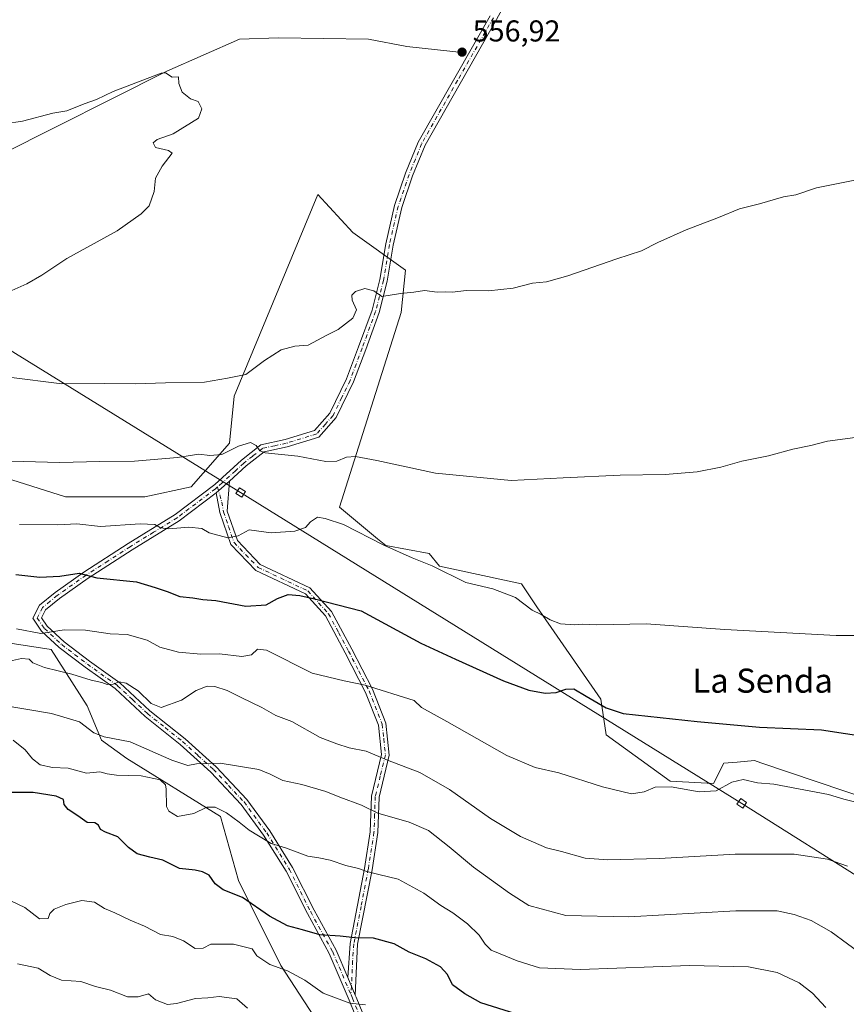
# Model space of a CAD drawing. Units: metres. Extents: x 621093 to 624546, y 4729493 to 4731867.
# Drawn here: x 622728 to 623002, y 4731065 to 4731392 of the extents above; entities that cross this region are included whole.
import ezdxf
from ezdxf.enums import TextEntityAlignment as Align

# ---------------------------------------------------------------- set-up
doc = ezdxf.new("R2010")
doc.units = ezdxf.units.M
doc.header["$MEASUREMENT"] = 0
doc.linetypes.add('DGN Style 4', pattern=[2.6384748266838614, 1.318413404963828, -0.6592067024819142, 0.001648016756204785, -0.6592067024819142])
for name, color, linetype, lineweight in [('Arbolado forestal CxS', 92, 'Continuous', 0), ('Camino Cxs', 7, 'Continuous', 0), ('Camino eje', 30, 'DGN Style 4', 13), ('Corriente natural lineal', 142, 'Continuous', 13), ('Cultivos herbáceos CxS', 92, 'Continuous', 0), ('Curva de nivel maestra', 30, 'Continuous', 30), ('Curva de nivel normal', 30, 'Continuous', 0), ('Instalación de energía eléctrica Cxs', 135, 'Continuous', 0), ('Matorral CxS', 135, 'Continuous', 0), ('Punto de cota en terreno', 7, 'Continuous', 0), ('Rótulo de punto de cota en terreno', 7, 'Continuous', 0), ('Tendido', 6, 'Continuous', 0), ('Texto cartográfico', 7, 'Continuous', 0), ('Torre de tendido Cxs', 51, 'Continuous', 0)]:
    doc.layers.add(name, color=color, linetype=linetype, lineweight=lineweight)
doc.styles.add('Style-Arial', font='txt')

# ---------------------------------------------------------------- blocks, each defined once
blk = doc.blocks.new('*U13')
at = {"layer": 'Cultivos herbáceos CxS', "color": 92, "linetype": 'Continuous', "lineweight": 0}
blk.add_polyline3d([(623029.8377, 4731126.421700001, 578.5754000000015), (622974.0926999999, 4731145.286900001, 576.4780000000028), (622972.0000999998, 4731145.994899999, 576.3502000000008), (622966.1769000003, 4731145.509299999, 576.5604000000021), (622961.7943000002, 4731145.1437, 576.7274999999936), (622958.3919000002, 4731138.335899999, 578.4456999999966), (622943.9321, 4731139.186899999, 578.8916000000027), (622922.6695999998, 4731154.504100001, 576.641300000003), (622920.9676999999, 4731166.418299999, 573.777700000006), (622899.7055000003, 4731197.053099999, 569.625), (622894.6015, 4731204.711300001, 568.4628999999986), (622867.3799000002, 4731210.5503, 568.9508999999962), (622863.9781, 4731214.805299999, 568.4162000000069), (622849.5192, 4731217.3585, 569.9164000000019), (622846.7701000003, 4731219.6505, 569.5390000000043), (622834.2095999997, 4731230.123500001, 567.7351000000053), (622854.6239, 4731294.796700001, 560.2626000000018), (622856.1306999996, 4731308.792099999, 559.5144), (622838.6152999997, 4731321.3211, 557.885500000004), (622826.9775, 4731334.0021, 556.7896999999939), (622799.1743000001, 4731267.0207, 560.9168000000063), (622797.6364000002, 4731251.397500001, 564.1190999999963), (622784.8775000004, 4731236.9307, 566.3574999999983), (622769.5675999997, 4731233.526699999, 566.8741000000009), (622743.2007999998, 4731233.526699999, 567.0430999999953), (622689.6161000002, 4731250.546900001, 564.2412999999942)], dxfattribs=at)
blk = doc.blocks.new('5PATER')
at = {"layer": 'Instalación de energía eléctrica Cxs', "linetype": 'Continuous', "lineweight": 0}
h = blk.add_hatch(color=51, dxfattribs=at)
edge = h.paths.add_edge_path()
edge.add_ellipse((0, 0), major_axis=(-0.1095731443231308, -0.1110710700762829), ratio=0.9994222409660322, start_angle=0, end_angle=360)

msp = doc.modelspace()

# ---------------------------------------------------------------- linework, layer by layer
at = {"layer": 'Arbolado forestal CxS', "color": 92, "linetype": 'Continuous', "lineweight": 0}
for points in [[(622556.3991, 4731203.5779, 581.292300000001), (622568.4360999997, 4731204.5241, 581.7988000000041), (622579.7901, 4731207.357899999, 581.5773999999947), (622738.4753000002, 4731182.8715, 581.1180000000022), (622750.3799999999, 4731164.1215, 587.6212999999989), (622755.1114999996, 4731152.8093, 590.1662000000069), (622763.5203, 4731146.6743, 592.4380999999995), (622794.6858999999, 4731127.440300001, 595.3108000000066), (622800.6394999997, 4731106.166099999, 598.1906000000017), (622814.6864999998, 4731077.917099999, 604.1165000000037), (622845.8425000003, 4731030.0099, 614.6345000000001)], [(622845.8425000003, 4731030.0099, 614.6345000000001), (622814.6864999998, 4731077.917099999, 604.1165000000037), (622800.6394999997, 4731106.166099999, 598.1906000000017), (622794.6858999999, 4731127.440300001, 595.3108000000066), (622763.5203, 4731146.6743, 592.4380999999995), (622755.1114999996, 4731152.8093, 590.1662000000069), (622750.3799999999, 4731164.1215, 587.6212999999989), (622738.4753000002, 4731182.8715, 581.1180000000022), (622579.7901, 4731207.357899999, 581.5773999999947), (622568.4360999997, 4731204.5241, 581.7988000000041), (622556.3991, 4731203.5779, 581.292300000001)]]:
    msp.add_polyline3d(points, dxfattribs=at)
at = {"layer": 'Camino Cxs', "color": 7, "linetype": 'Continuous', "lineweight": 0, "extrusion": (0.07959638930948004, 0.06975863333806606, 0.9943833002839996), "elevation": 380183.1616924666, "flags": 128}
msp.add_lwpolyline([(3147654.7349404, -3566536.884315867), (3147654.7349404, -3566542.834874501)], dxfattribs=at)
msp.add_lwpolyline([(3147654.7349404, -3566536.884315867), (3147654.7349404, -3566542.834874501)], dxfattribs=at)
at = {"layer": 'Camino Cxs', "color": 7, "linetype": 'Continuous', "lineweight": 0, "extrusion": (-0.08042851562102073, 0.1881963686174219, 0.9788326622636858), "elevation": 840867.3175075905, "flags": 128}
msp.add_lwpolyline([(-2431953.142296436, -4018641.618804292), (-2431953.142296436, -4018648.195983415)], dxfattribs=at)
msp.add_lwpolyline([(-2431953.142296436, -4018641.618804292), (-2431953.142296436, -4018648.195983415)], dxfattribs=at)
at = {"layer": 'Camino Cxs', "color": 7, "linetype": 'Continuous', "lineweight": 0}
for points in [[(622907.5800999999, 4731533.390100001, 559.1203999999998), (622902.5800999999, 4731524.3101, 561.1475000000064), (622901.6001000004, 4731514.3201, 561.9918000000034), (622902.6401000004, 4731503.1601, 562.7067999999999), (622903.0500999996, 4731480.1801, 565.1564000000071), (622904.9401000004, 4731470.090100001, 563.3383000000031), (622905.3201000001, 4731456.2601, 559.0148999999947), (622902.5100999996, 4731428.2601, 557.8215999999958), (622897.5900999998, 4731412.7501, 558.8589000000065), (622886.3501000004, 4731392.0601, 558.4508999999962), (622862.5900999998, 4731350.350099999, 559.1202000000048), (622858.4301000005, 4731340.1501, 559.0718999999954), (622854.8400999998, 4731329.6601, 558.7571000000025), (622851.9801000003, 4731317.120100001, 559.5902999999962), (622849.9801000003, 4731305.170100001, 560.4214999999967), (622847.3501000004, 4731294.770099999, 565.2957000000024), (622842.8701, 4731282.520099999, 567.3524000000034), (622838.8300999999, 4731271.720100001, 565.9665999999997), (622833.0701000001, 4731259.9001, 573.7041000000027), (622827.3101000005, 4731253.380100001, 570.4008000000031), (622816.8000999996, 4731250.1501, 570.3573000000034), (622809.1801000005, 4731248.5001, 574.8239999999934), (622803.1901000004, 4731243.840100001, 568.6919999999955), (622797.6601, 4731238.7501, 569.164300000004)], [(622843.0500999996, 4731052.530099999, 607.9823999999935), (622837.3901000004, 4731066.470100001, 604.8543999999965), (622830.7801000001, 4731081.940099999, 601.6140000000014), (622823.4901000002, 4731095.200099999, 598.9404000000068), (622816.4200999998, 4731109.2501, 596.5602000000072), (622808.9700999996, 4731121.270099999, 595.0224000000017), (622801.5000999998, 4731131.460100001, 593.5445999999939), (622791.4101, 4731142.170100001, 591.431500000006), (622781.2500999998, 4731151.360099999, 588.8209000000061), (622769.5900999998, 4731160.6601, 586.0895000000019), (622759.6501000002, 4731169.890100001, 585.9204999999929), (622749.7100999998, 4731177.030099999, 584.0118999999977), (622741.1201, 4731183.540100001, 582.6609000000026), (622735.2401000002, 4731188.9901, 580.0445999999939), (622732.3601000002, 4731193.2401, 578.8895000000048), (622734.5900999998, 4731197.600099999, 577.9541999999929), (622739.7001, 4731201.8101, 576.6821999999956), (622749.3000999996, 4731208.5801, 575.3754000000044), (622763.9501, 4731218.0601, 571.9661000000051), (622779.5601000005, 4731227.670100001, 569.3193000000028), (622792.7500999998, 4731237.640100001, 569.4263000000064), (622801.5701000001, 4731245.7501, 568.4995000000055), (622808.0900999998, 4731250.8301, 574.423299999995), (622816.1700999998, 4731252.5701, 569.396900000007), (622825.9101, 4731255.5701, 569.7124999999943), (622830.9801000003, 4731261.300100001, 574.2587000000058), (622836.5301000001, 4731272.700099999, 565.7035999999935), (622840.5201000003, 4731283.380100001, 567.3580999999976), (622844.9600999998, 4731295.5101, 568.3791000000056), (622847.5301000001, 4731305.6801, 560.0274000000063), (622849.5301000001, 4731317.610099999, 559.2011000000057), (622852.4301000005, 4731330.340100001, 558.4440000000031), (622856.0900999998, 4731341.030099999, 558.4882999999973), (622860.2701000003, 4731351.290100001, 558.3436999999976), (622884.1700999998, 4731393.280099999, 557.8332999999984)], [(622843.0500999996, 4731052.530099999, 607.9823999999935), (622837.3901000004, 4731066.470100001, 604.8543999999965), (622830.7801000001, 4731081.940099999, 601.6140000000014), (622823.4901000002, 4731095.200099999, 598.9404000000068), (622816.4200999998, 4731109.2501, 596.5602000000072), (622808.9700999996, 4731121.270099999, 595.0224000000017), (622801.5000999998, 4731131.460100001, 593.5445999999939), (622791.4101, 4731142.170100001, 591.431500000006), (622781.2500999998, 4731151.360099999, 588.8209000000061), (622769.5900999998, 4731160.6601, 586.0895000000019), (622759.6501000002, 4731169.890100001, 585.9204999999929), (622749.7100999998, 4731177.030099999, 584.0118999999977), (622741.1201, 4731183.540100001, 582.6609000000026), (622735.2401000002, 4731188.9901, 580.0445999999939), (622732.3601000002, 4731193.2401, 578.8895000000048), (622734.5900999998, 4731197.600099999, 577.9541999999929), (622739.7001, 4731201.8101, 576.6821999999956), (622749.3000999996, 4731208.5801, 575.3754000000044), (622763.9501, 4731218.0601, 571.9661000000051), (622779.5601000005, 4731227.670100001, 569.3193000000028), (622792.7500999998, 4731237.640100001, 569.4263000000064), (622801.5701000001, 4731245.7501, 568.4995000000055), (622808.0900999998, 4731250.8301, 574.423299999995), (622816.1700999998, 4731252.5701, 569.396900000007), (622825.9101, 4731255.5701, 569.7124999999943), (622830.9801000003, 4731261.300100001, 574.2587000000058), (622836.5301000001, 4731272.700099999, 565.7035999999935), (622840.5201000003, 4731283.380100001, 567.3580999999976), (622844.9600999998, 4731295.5101, 568.3791000000056), (622847.5301000001, 4731305.6801, 560.0274000000063), (622849.5301000001, 4731317.610099999, 559.2011000000057), (622852.4301000005, 4731330.340100001, 558.4440000000031), (622856.0900999998, 4731341.030099999, 558.4882999999973), (622860.2701000003, 4731351.290100001, 558.3436999999976), (622884.1700999998, 4731393.280099999, 557.8332999999984)], [(622886.3501000004, 4731392.0601, 558.4508999999962), (622862.5900999998, 4731350.350099999, 559.1202000000048), (622858.4301000005, 4731340.1501, 559.0718999999954), (622854.8400999998, 4731329.6601, 558.7571000000025), (622851.9801000003, 4731317.120100001, 559.5902999999962), (622849.9801000003, 4731305.170100001, 560.4214999999967), (622847.3501000004, 4731294.770099999, 565.2957000000024), (622842.8701, 4731282.520099999, 567.3524000000034), (622838.8300999999, 4731271.720100001, 565.9665999999997), (622833.0701000001, 4731259.9001, 573.7041000000027), (622827.3101000005, 4731253.380100001, 570.4008000000031), (622816.8000999996, 4731250.1501, 570.3573000000034), (622809.1801000005, 4731248.5001, 574.8239999999934), (622803.1901000004, 4731243.840100001, 568.6919999999955), (622797.6601, 4731238.7501, 569.164300000004), (622793.2100999998, 4731234.850099999, 569.7940999999992), (622780.9700999996, 4731225.600099999, 570.0429000000004), (622765.2901, 4731215.940099999, 572.4269000000058), (622750.7001, 4731206.5101, 575.559699999998), (622741.2100999998, 4731199.8201, 577.0427000000054), (622736.5800999999, 4731196.0001, 578.0757000000012), (622735.2600999996, 4731193.420100001, 578.7339000000065), (622737.1501000002, 4731190.630100001, 579.4038), (622742.7301000003, 4731185.460100001, 581.5935000000027), (622751.1901000004, 4731179.040100001, 583.6013999999996), (622761.2301000003, 4731171.8301, 585.6901000000071), (622771.2200999996, 4731162.5601, 585.471000000005), (622782.8701, 4731153.2601, 588.2786000000051), (622793.1601, 4731143.960100001, 590.6352999999945), (622803.4200999998, 4731133.0601, 592.734700000001), (622811.0401, 4731122.670100001, 594.6676000000007), (622818.6001000004, 4731110.470100001, 596.2550999999949), (622825.7001, 4731096.360099999, 598.6309000000037), (622833.0301000001, 4731083.030099999, 601.1594999999943), (622836.8901000004, 4731073.9901, 602.9829999999929), (622839.4200999998, 4731068.0701, 604.3291000000027), (622839.6901000004, 4731067.4301, 604.4842999999964), (622845.3201000001, 4731053.5801, 607.590200000006)], [(622797.6601, 4731238.7501, 569.164300000004), (622796.8701, 4731228.850099999, 570.9358999999968), (622800.2701000003, 4731219.030099999, 570.9943000000058), (622807.8701, 4731211.1501, 572.7684000000008), (622824.3601000002, 4731203.370100001, 574.7459999999992), (622831.5601000005, 4731195.470100001, 575.6824999999953), (622838.2701000003, 4731182.950099999, 577.7258000000002), (622845.1201, 4731169.670100001, 580.2731000000058), (622849.5701000001, 4731158.370100001, 582.3905999999988), (622850.6801000005, 4731147.790100001, 584.524900000004), (622847.2901, 4731133.840100001, 588.6609000000026), (622846.8701, 4731122.0701, 591.9508999999962), (622844.9700999996, 4731109.7501, 594.8423000000039), (622840.1700999998, 4731084.9901, 600.5996000000014), (622839.4200999998, 4731068.0701, 604.3291000000027)], [(622793.2100999998, 4731234.850099999, 569.7940999999992), (622780.9700999996, 4731225.600099999, 570.0429000000004), (622765.2901, 4731215.940099999, 572.4269000000058), (622750.7001, 4731206.5101, 575.559699999998), (622741.2100999998, 4731199.8201, 577.0427000000054), (622736.5800999999, 4731196.0001, 578.0757000000012), (622735.2600999996, 4731193.420100001, 578.7339000000065), (622737.1501000002, 4731190.630100001, 579.4038), (622742.7301000003, 4731185.460100001, 581.5935000000027), (622751.1901000004, 4731179.040100001, 583.6013999999996), (622761.2301000003, 4731171.8301, 585.6901000000071), (622771.2200999996, 4731162.5601, 585.471000000005), (622782.8701, 4731153.2601, 588.2786000000051), (622793.1601, 4731143.960100001, 590.6352999999945), (622803.4200999998, 4731133.0601, 592.734700000001), (622811.0401, 4731122.670100001, 594.6676000000007), (622818.6001000004, 4731110.470100001, 596.2550999999949), (622825.7001, 4731096.360099999, 598.6309000000037), (622833.0301000001, 4731083.030099999, 601.1594999999943), (622836.8901000004, 4731073.9901, 602.9829999999929)], [(622836.8901000004, 4731073.9901, 602.9829999999929), (622837.6801000005, 4731085.2601, 600.5375000000058), (622842.5000999998, 4731110.1801, 594.9535999999935), (622844.3701, 4731122.300100001, 592.0132000000012), (622844.8000999996, 4731134.190099999, 588.8255999999965), (622848.1401000004, 4731147.960100001, 584.7056000000011), (622847.1201, 4731157.770099999, 582.5409000000072), (622842.8400999998, 4731168.640100001, 580.5574000000051), (622836.0500999996, 4731181.780099999, 578), (622829.5000999998, 4731194.0101, 576.0152999999991), (622822.8501000004, 4731201.3201, 575.0262999999978), (622806.3901000004, 4731209.090100001, 572.7608999999939), (622798.0900999998, 4731217.690099999, 570.646900000007), (622794.3901000004, 4731228.360099999, 569.6025999999983), (622793.2100999998, 4731234.850099999, 569.7940999999992)], [(622839.4200999998, 4731068.0701, 604.3291000000027), (622839.6901000004, 4731067.4301, 604.4842999999964), (622845.3201000001, 4731053.5801, 607.590200000006), (622851.4501, 4731041.670100001, 610.4422999999952), (622861.1700999998, 4731028.450099999, 613.6144999999962), (622870.8201000001, 4731015.270099999, 617.2728999999963), (622884.3800999997, 4731000.6501, 622.1573999999965), (622895.5401, 4730989.5001, 623.9790000000066), (622909.9801000003, 4730977.6801, 626.3484000000026), (622922.5601000005, 4730969.3201, 631.994200000001), (622923.5701000001, 4730968.2601, 631.3567000000039)]]:
    msp.add_polyline3d(points, dxfattribs=at)
msp.add_polyline3d([(622839.4200999998, 4731068.0701, 604.3291000000027), (622836.8901000004, 4731073.9901, 602.9829999999929), (622837.6801000005, 4731085.2601, 600.5375000000058), (622842.5000999998, 4731110.1801, 594.9535999999935), (622844.3701, 4731122.300100001, 592.0132000000012), (622844.8000999996, 4731134.190099999, 588.8255999999965), (622848.1401000004, 4731147.960100001, 584.7056000000011), (622847.1201, 4731157.770099999, 582.5409000000072), (622842.8400999998, 4731168.640100001, 580.5574000000051), (622836.0500999996, 4731181.780099999, 578), (622829.5000999998, 4731194.0101, 576.0152999999991), (622822.8501000004, 4731201.3201, 575.0262999999978), (622806.3901000004, 4731209.090100001, 572.7608999999939), (622798.0900999998, 4731217.690099999, 570.646900000007), (622794.3901000004, 4731228.360099999, 569.6025999999983), (622793.2100999998, 4731234.850099999, 569.7940999999992), (622797.6601, 4731238.7501, 569.164300000004), (622796.8701, 4731228.850099999, 570.9358999999968), (622800.2701000003, 4731219.030099999, 570.9943000000058), (622807.8701, 4731211.1501, 572.7684000000008), (622824.3601000002, 4731203.370100001, 574.7459999999992), (622831.5601000005, 4731195.470100001, 575.6824999999953), (622838.2701000003, 4731182.950099999, 577.7258000000002), (622845.1201, 4731169.670100001, 580.2731000000058), (622849.5701000001, 4731158.370100001, 582.3905999999988), (622850.6801000005, 4731147.790100001, 584.524900000004), (622847.2901, 4731133.840100001, 588.6609000000026), (622846.8701, 4731122.0701, 591.9508999999962), (622844.9700999996, 4731109.7501, 594.8423000000039), (622840.1700999998, 4731084.9901, 600.5996000000014)], close=True, dxfattribs=at)
at = {"layer": 'Camino eje', "color": 30, "linetype": 'DGN Style 4', "lineweight": 13}
for points in [[(622885.2600999996, 4731392.670100001, 558.1546999999991), (622873.3800999997, 4731371.815099999, 560.224000000002), (622861.4301000005, 4731350.8201, 558.7070999999996), (622859.3501000004, 4731345.720100001, 559.2416999999987), (622857.2600999996, 4731340.590100001, 558.6800999999978), (622853.6350999996, 4731330.0001, 558.6012000000047), (622850.7550999997, 4731317.3651, 559.3931000000011), (622848.7550999997, 4731305.425100001, 560.2262999999948), (622846.1551000001, 4731295.140100001, 566.8261000000057), (622841.6951000001, 4731282.950099999, 567.2727000000014), (622839.7001, 4731277.610099999, 566.2690000000002), (622837.6801000005, 4731272.210100001, 565.5194999999949), (622834.9051000001, 4731266.5101, 571.4199999999983), (622832.0251000002, 4731260.600099999, 574.0387000000047), (622829.4901000002, 4731257.735099999, 572.5225000000064), (622826.6101000002, 4731254.475099999, 570.0864000000003), (622821.3551000003, 4731252.860099999, 566.8022999999957), (622816.4851000002, 4731251.360099999, 569.7988000000041), (622812.6750999996, 4731250.5351, 574.2918999999965), (622808.6350999996, 4731249.665100001, 574.6526000000014), (622805.3750999998, 4731247.1251, 572.6597000000038), (622802.3800999997, 4731244.795100001, 568.5066999999982), (622799.6151000002, 4731242.2501, 567.152900000001), (622795.2050999999, 4731238.1951, 569.297900000005), (622793.6388999998, 4731236.840100001, 569.7136000000028)], [(622793.6388999998, 4731236.840100001, 569.7136000000028), (622792.9801000003, 4731236.245100001, 569.5736999999936), (622780.2651000004, 4731226.6351, 569.6521000000066), (622772.4250999996, 4731221.8051, 570.9738999999972), (622764.6201, 4731217.0001, 572.1394), (622757.3251, 4731212.2851, 573.6965999999958), (622750.0000999998, 4731207.545100001, 575.4244000000035), (622740.4550999999, 4731200.815099999, 576.857600000003), (622738.1401000004, 4731198.905099999, 577.3228999999993), (622735.5850999998, 4731196.800100001, 578.0002999999997), (622733.8101000005, 4731193.3301, 578.811799999996), (622736.1951000001, 4731189.8101, 579.7084999999934), (622741.9250999996, 4731184.5001, 581.9795000000013), (622746.2200999996, 4731181.245100001, 582.9330000000045), (622750.4501, 4731178.0351, 583.7311999999947), (622760.4401000004, 4731170.860099999, 585.7869000000064), (622765.4351000005, 4731166.225099999, 586.4783000000025), (622770.4051000001, 4731161.610099999, 585.7743000000046), (622776.2351000002, 4731156.960100001, 586.8190000000031), (622782.0601000005, 4731152.3101, 588.417100000006), (622787.1401000004, 4731147.715100001, 589.8364000000003), (622792.2851, 4731143.065099999, 590.8790000000008), (622797.3300999999, 4731137.710100001, 591.9906000000046), (622802.4600999998, 4731132.2601, 592.9878999999928), (622810.0050999997, 4731121.970100001, 594.8420000000042), (622817.5100999996, 4731109.860099999, 596.4008999999933), (622824.5950999996, 4731095.780099999, 598.7722999999969), (622831.9051000001, 4731082.485099999, 601.3512000000047), (622838.0012999997, 4731068.215100001, 604.307799999995)], [(622793.6388999998, 4731236.840100001, 569.7136000000028), (622795.0401, 4731231.850099999, 571.9496000000072), (622795.6300999997, 4731228.6051, 570.2002999999969), (622797.3300999999, 4731223.6951, 569.7030999999988), (622799.1801000005, 4731218.360099999, 570.7945999999939), (622807.1300999997, 4731210.120100001, 572.7244000000064), (622823.6051000003, 4731202.345100001, 574.8237999999983), (622827.2050999999, 4731198.395099999, 575.3157999999967), (622830.5301000001, 4731194.7401, 575.847099999999), (622833.8850999996, 4731188.4801, 576.8089999999938), (622837.1601, 4731182.3651, 577.869000000006), (622840.5551000005, 4731175.795100001, 579.1339000000007), (622843.9801000003, 4731169.155099999, 580.4196999999986), (622848.3450999996, 4731158.0701, 582.4646000000066), (622848.8551000003, 4731153.165100001, 583.4183000000048), (622849.4101, 4731147.8751, 584.6168000000034), (622847.7150999998, 4731140.9001, 586.5687999999936), (622846.0450999998, 4731134.015100001, 588.7455000000045), (622845.8300999999, 4731128.0701, 590.497199999998), (622845.6201, 4731122.1851, 591.9826999999932), (622843.7351000002, 4731109.965100001, 594.898000000001), (622841.3350999998, 4731097.585100001, 597.6791999999987), (622838.9250999996, 4731085.1251, 600.5690999999933), (622838.5301000001, 4731079.4901, 601.8300000000017), (622838.1551000001, 4731071.030099999, 603.6141000000061), (622838.0012999997, 4731068.215100001, 604.307799999995)], [(622838.0012999997, 4731068.215100001, 604.307799999995), (622838.4725000003, 4731067.110099999, 604.6034999999974), (622841.3551000003, 4731060.0251, 606.3154000000068), (622844.1851000005, 4731053.0551, 607.7844000000041), (622850.3850999996, 4731041.0101, 610.667300000001), (622860.1651, 4731027.710100001, 613.914499999999), (622869.8101000005, 4731014.5351, 618.0467999999964), (622876.7001, 4731007.095100001, 619.6799000000028), (622883.4801000003, 4730999.7851, 623.4131000000052), (622894.7001, 4730988.575099999, 624.6264999999985), (622909.2351000002, 4730976.675100001, 626.3018000000011), (622921.7550999997, 4730968.3551, 630.8478000000032), (622923.4301000005, 4730966.613700001, 630.6781999999948)]]:
    msp.add_polyline3d(points, dxfattribs=at)
at = {"layer": 'Corriente natural lineal', "color": 142, "linetype": 'Continuous', "lineweight": 13}
msp.add_polyline3d([(622875.8601000002, 4731381.050100001, 557.1548999999941), (622856.5301000001, 4731383.1501, 556.8818000000028), (622843.7901, 4731385.5001, 556.5454000000027), (622813.9200999998, 4731386.030099999, 556.0592000000033), (622800.9901000002, 4731385.550100001, 555.9421000000002), (622776.8000999996, 4731374.960100001, 555.5432000000001), (622721.8701, 4731347.210100001, 554.2219999999943), (622699.9001000002, 4731338.2401, 553.9210000000021), (622685.1700999998, 4731334.5701, 553.6340999999958), (622668.1201, 4731331.880100001, 553.402700000006), (622657.8901000004, 4731328.5001, 553.2424000000028), (622648.4901000002, 4731326.590100001, 553.0142000000051), (622643.4801000003, 4731326.130100001, 552.9906000000046), (622634.1300999997, 4731327.640100001, 552.8191999999982), (622607.5401, 4731335.800100001, 552.0329000000056), (622590.7701000003, 4731342.100099999, 551.6628999999957), (622573.4501, 4731351.540100001, 551.3043999999937), (622554.2600999996, 4731364.1801, 550.9370999999956)], dxfattribs=at)
at = {"layer": 'Cultivos herbáceos CxS', "color": 92, "linetype": 'Continuous', "lineweight": 0}
msp.add_polyline3d([(622689.6161000002, 4731250.546900001, 564.2412999999942), (622743.2007999998, 4731233.526699999, 567.0430999999953), (622769.5675999997, 4731233.526699999, 566.8741000000009), (622784.8775000004, 4731236.9307, 566.3574999999983), (622797.6364000002, 4731251.397500001, 564.1190999999963), (622799.1743000001, 4731267.0207, 560.9168000000063), (622826.9775, 4731334.0021, 556.7896999999939), (622838.6152999997, 4731321.3211, 557.885500000004), (622856.1306999996, 4731308.792099999, 559.5144), (622854.6239, 4731294.796700001, 560.2626000000018), (622834.2095999997, 4731230.123500001, 567.7351000000053), (622846.7701000003, 4731219.6505, 569.5390000000043), (622849.5192, 4731217.3585, 569.9164000000019), (622863.9781, 4731214.805299999, 568.4162000000069), (622867.3799000002, 4731210.5503, 568.9508999999962), (622894.6015, 4731204.711300001, 568.4628999999986), (622899.7055000003, 4731197.053099999, 569.625), (622920.9676999999, 4731166.418299999, 573.777700000006), (622922.6695999998, 4731154.504100001, 576.641300000003), (622943.9321, 4731139.186899999, 578.8916000000027), (622958.3919000002, 4731138.335899999, 578.4456999999966), (622961.7943000002, 4731145.1437, 576.7274999999936), (622966.1769000003, 4731145.509299999, 576.5604000000021), (622972.0000999998, 4731145.994899999, 576.3502000000008), (622974.0926999999, 4731145.286900001, 576.4780000000028), (623029.8377, 4731126.421700001, 578.5754000000015)], dxfattribs=at)
at = {"layer": 'Curva de nivel maestra', "color": 30, "linetype": 'Continuous', "lineweight": 30, "flags": 128}
for points, elevation in [([(622726.6600000003, 4731207.7401), (622734.6600000003, 4731206.9101), (622741.25, 4731207.2601), (622747.6799999997, 4731208.170100001), (622753.5999999996, 4731206.710100001), (622766.7400000002, 4731205.290100001), (622772.9600000001, 4731203.4801), (622776.9800000006, 4731202.140100001), (622781.1200000001, 4731200.5101), (622785.5199999996, 4731200.0101), (622788.8099999996, 4731199.5101), (622793.0700000003, 4731199.100099999), (622803.0599999996, 4731197.210100001), (622809.8399999999, 4731197.6601), (622813.6200000001, 4731199.780099999), (622817.0800000001, 4731201.140100001), (622821.0099999999, 4731200.8101), (622825.9100000003, 4731199.7301), (622841.3899999997, 4731195.7601), (622861.1500000004, 4731184.9901), (622872.6500000004, 4731179.6501), (622888.6500000004, 4731172.420100001), (622896.9800000006, 4731169.340100001), (622902.4800000006, 4731168.3201), (622906.0999999996, 4731168.590100001), (622909.3700000001, 4731169.7401), (622911.9199999999, 4731169.790100001), (622916.0999999996, 4731167.3301), (622922.6699999999, 4731163.470100001), (622928.2999999998, 4731161.670100001), (622952.8799999999, 4731158.920100001), (622973.5999999996, 4731157.0801), (622994.2100000001, 4731156.1601), (623010.1399999997, 4731153.790100001)], 575), ([(622892.7199999997, 4731061.9301), (622881.1200000001, 4731065.520099999), (622875.79, 4731068.5001), (622871.6500000004, 4731071.4901), (622870, 4731075.0101), (622867.7000000002, 4731077.530099999), (622862.8600000005, 4731080.170100001), (622857.3099999996, 4731082.370100001), (622852.3200000003, 4731085.1601), (622845.4100000003, 4731087.030099999), (622839.3399999999, 4731087.120100001), (622834.3700000001, 4731087.720100001), (622827.6600000003, 4731088.140100001), (622821.8399999999, 4731089.800100001), (622816.9000000004, 4731091.100099999), (622810.9400000004, 4731094.3301), (622802, 4731100.5701), (622795.5, 4731103.0801), (622792.9299999997, 4731105.020099999), (622790.9100000003, 4731107.970100001), (622788.7000000002, 4731109.030099999), (622786.25, 4731109.640100001), (622781.0199999996, 4731110.140100001), (622775.5099999999, 4731112.870100001), (622771.1900000004, 4731113.880100001), (622766.9800000006, 4731115.0001), (622764.1200000001, 4731117.140100001), (622760.6100000005, 4731120.640100001), (622756.4800000006, 4731122.170100001), (622754.79, 4731123.1501), (622754.1699999999, 4731124.530099999), (622752.9100000003, 4731125.270099999), (622750.3799999999, 4731125.4101), (622747.3300000001, 4731127.690099999), (622744.0199999996, 4731129.780099999), (622742.7400000002, 4731131.440099999), (622742.5199999996, 4731133.120100001), (622740.1299999999, 4731134.200099999), (622732.4100000003, 4731135.4101), (622724.3899999997, 4731135.380100001)], 600)]:
    msp.add_lwpolyline(points, dxfattribs=dict(at, elevation=elevation))
at = {"layer": 'Curva de nivel normal', "color": 30, "linetype": 'Continuous', "lineweight": 0, "flags": 128}
for points, elevation in [([(622723.3200000003, 4731301.170100001), (622730.3200000003, 4731304.2601), (622735.3200000003, 4731307.170100001), (622743.6600000003, 4731312.720100001), (622760.3200000003, 4731321.9001), (622768.3200000003, 4731327.5601), (622770.9900000002, 4731330.170100001), (622772.5899999999, 4731335.0101), (622773.0599999996, 4731339.340100001), (622775.2800000003, 4731343.340100001), (622778.6100000005, 4731347.6501), (622777.4299999997, 4731348.5601), (622773.1200000001, 4731349.5601), (622772.2400000002, 4731351.140100001), (622773.6699999999, 4731352.220100001), (622778.9900000002, 4731354.140100001), (622787.3799999999, 4731359.3301), (622788.4199999999, 4731362.420100001), (622787.2400000002, 4731364.8301), (622784.7400000002, 4731365.7501), (622781.9199999999, 4731367.9301), (622780.79, 4731370.800100001), (622780.7400000002, 4731373.0801), (622778.6100000005, 4731372.950099999), (622776.4100000003, 4731374.4001), (622774.9900000002, 4731374.2401), (622758.9900000002, 4731368.1801), (622753.5300000003, 4731365.540100001), (622749.4299999997, 4731364.0601), (622743.6799999997, 4731361.7601), (622739.0199999996, 4731360.960100001), (622728.9000000004, 4731358.3101), (622723.0700000003, 4731357.4101)], 555), ([(622724.4100000003, 4731273.270099999), (622741.9900000002, 4731271.0801), (622756.2599999999, 4731271.200099999), (622766.4299999997, 4731271.130100001), (622776.4000000004, 4731271.390100001), (622789.3499999996, 4731271.610099999), (622796.9800000006, 4731272.9901), (622803.04, 4731274.2401), (622809.2199999997, 4731278.890100001), (622814.7999999998, 4731282.420100001), (622819.3700000001, 4731283.5701), (622823.7400000002, 4731283.950099999), (622829.9800000006, 4731287.2401), (622833.7300000006, 4731289.1601), (622838.5499999998, 4731292.850099999), (622839.7999999998, 4731295.670100001), (622838.3799999999, 4731298.860099999), (622838.2300000006, 4731300.5001), (622839.4500000002, 4731301.7601), (622842.5999999996, 4731302.700099999), (622845.6200000001, 4731301.940099999), (622848.1900000004, 4731300.0801), (622854.4500000002, 4731301.110099999), (622858.8600000005, 4731301.550100001), (622862.3499999996, 4731302.050100001), (622866.5599999996, 4731301.5801), (622869.25, 4731301.610099999), (622871.5499999998, 4731301.5701), (622876.3700000001, 4731302.0701), (622883.5999999996, 4731301.960100001), (622891.8300000001, 4731302.860099999), (622898.2599999999, 4731304.520099999), (622902.9100000003, 4731304.960100001), (622909.9800000006, 4731306.960100001), (622926.25, 4731312.590100001), (622934.4299999997, 4731315.2501), (622939.9199999999, 4731318.020099999), (622949.2999999998, 4731322.200099999), (622959.9699999997, 4731326.270099999), (622966.9699999997, 4731329.210100001), (622973.6399999997, 4731330.880100001), (622981.6399999997, 4731333.1801), (622985.6399999997, 4731333.890100001), (622992.5999999996, 4731336.200099999), (623005.8399999999, 4731338.780099999)], 560), ([(622720.9900000002, 4731245.5001), (622741.3200000003, 4731244.960100001), (622754.6200000001, 4731245.290100001), (622766.0700000003, 4731245.440099999), (622780.3200000003, 4731246.6601), (622787.4400000004, 4731247.7501), (622791.0700000003, 4731247.280099999), (622795.0899999999, 4731247.670100001), (622800.5899999999, 4731250.4001), (622804.5999999996, 4731251.630100001), (622806.4800000006, 4731250.610099999), (622807.6900000004, 4731248.880100001), (622809.4299999997, 4731248.140100001), (622820.3600000005, 4731247.030099999), (622829.6500000004, 4731245.3301), (622833.2599999999, 4731245.4101), (622836.4400000004, 4731246.7301), (622839.4299999997, 4731246.970100001), (622846.6100000005, 4731245.590100001), (622866.04, 4731241.4001), (622891.1200000001, 4731238.940099999), (622908.3799999999, 4731239.920100001), (622927.3799999999, 4731240.790100001), (622942.3099999996, 4731240.9901), (622952.9199999999, 4731241.850099999), (622960.7400000002, 4731243.370100001), (622967.75, 4731245.360099999), (622976.6600000003, 4731247.140100001), (622984.6399999997, 4731249.350099999), (622990.6399999997, 4731250.6501), (622996.2400000002, 4731252.020099999), (623005.3799999999, 4731253.220100001)], 565), ([(622727.8799999999, 4731224.420100001), (622740.5899999999, 4731224.280099999), (622746.9299999997, 4731224.610099999), (622754.7599999999, 4731223.770099999), (622768, 4731224.5601), (622772.8700000001, 4731224.370100001), (622774.6799999997, 4731223.2301), (622777.4800000006, 4731222.9001), (622784.1600000003, 4731223.4901), (622788.4699999997, 4731223.0601), (622790.8799999999, 4731221.600099999), (622797.0800000001, 4731219.9301), (622800.5, 4731220.590100001), (622804.2000000002, 4731222.5601), (622811.5, 4731221.6601), (622819.3099999996, 4731222.120100001), (622822.8799999999, 4731223.390100001), (622824.5599999996, 4731225.3201), (622826.8799999999, 4731226.8301), (622829.4000000004, 4731226.340100001), (622835.54, 4731224.380100001), (622848.9400000004, 4731217.5701), (622858.2599999999, 4731213.3301), (622864.8799999999, 4731210.610099999), (622876.0599999996, 4731205.170100001), (622885.0599999996, 4731203.0601), (622892.6200000001, 4731200.100099999), (622898.1500000004, 4731195.960100001), (622901.1299999999, 4731194.5101), (622904.0700000003, 4731192.690099999), (622907.5, 4731191.440099999), (622912.3200000003, 4731191.090100001), (622915.0099999999, 4731191.2401), (622919.6500000004, 4731191.110099999), (622936.0199999996, 4731191.360099999), (622962.1600000003, 4731189.540100001), (622999.1100000005, 4731187.470100001), (623029.25, 4731187.540100001)], 570), ([(622726.9400000004, 4731189.780099999), (622734.9900000002, 4731188.1601), (622742.7000000002, 4731189.4101), (622749.8300000001, 4731189.340100001), (622758.0300000003, 4731188.120100001), (622763.6600000003, 4731187.9101), (622770.2999999998, 4731185.9901), (622774.5599999996, 4731183.700099999), (622780.7000000002, 4731182.0001), (622788.1600000003, 4731181.360099999), (622794.3300000001, 4731181.460100001), (622801.7300000006, 4731180.5601), (622804.9800000006, 4731181.1501), (622806.9699999997, 4731183.020099999), (622809.9500000002, 4731182.6801), (622825.1200000001, 4731175.0001), (622835.7599999999, 4731172.4901), (622842.6699999999, 4731170.9801), (622858.9800000006, 4731165.890100001), (622861.3799999999, 4731163.630100001), (622869.8099999996, 4731158.9901), (622889.6799999997, 4731147.670100001), (622899.1200000001, 4731143.7301), (622907.0099999999, 4731141.880100001), (622921.5, 4731137.2401), (622931.1200000001, 4731134.9901), (622935.3200000003, 4731135.5801), (622939.0099999999, 4731137.210100001), (622944.2999999998, 4731137.290100001), (622953.6200000001, 4731135.6501), (622959.2199999997, 4731135.920100001), (622964.4100000003, 4731138.840100001), (622968.1600000003, 4731139.6801), (622972.9600000001, 4731138.5601), (622978.4199999999, 4731138.170100001), (622996.4800000006, 4731134.710100001), (623001.6200000001, 4731133.170100001), (623009.0599999996, 4731131.3101)], 580), ([(622723.6200000001, 4731178.780099999), (622728.54, 4731179.9001), (622731.0899999999, 4731179.610099999), (622732.3799999999, 4731178.4101), (622736.2000000002, 4731176.890100001), (622745.3200000003, 4731174.6801), (622751.7100000001, 4731172.7401), (622755.2800000003, 4731171.970100001), (622756.9699999997, 4731171.300100001), (622758.9600000001, 4731171.350099999), (622760.9900000002, 4731172.100099999), (622763.3799999999, 4731171.6601), (622767.3600000005, 4731169.1601), (622771.6200000001, 4731164.9801), (622774.9199999999, 4731163.610099999), (622781.6600000003, 4731166.090100001), (622786.5800000001, 4731169.220100001), (622790.25, 4731170.690099999), (622792.8099999996, 4731170.540100001), (622796.8200000003, 4731169.3101), (622801.4800000006, 4731166.880100001), (622808.3600000005, 4731163.590100001), (622813, 4731160.960100001), (622818.3099999996, 4731159.0101), (622827.7100000001, 4731153.6601), (622833.25, 4731151.5701), (622837.3799999999, 4731150.190099999), (622842.9800000006, 4731149.120100001), (622850.1100000005, 4731146.090100001), (622860.8799999999, 4731142.050100001), (622870.7300000006, 4731136.4301), (622884.3200000003, 4731126.8101), (622894.2300000006, 4731120.770099999), (622902.8899999997, 4731117.0601), (622907.8600000005, 4731115.780099999), (622915.79, 4731113.5701), (622923.2199999997, 4731112.9901), (622940.4699999997, 4731113.450099999), (622965.5300000003, 4731114.9101), (622985.1699999999, 4731114.880100001), (622996.2300000006, 4731113.280099999), (623002.8799999999, 4731110.9301)], 585), ([(622721.5099999999, 4731164.5001), (622738.5099999999, 4731161.6601), (622747.8499999996, 4731158.870100001), (622752.54, 4731155.1501), (622755.9900000002, 4731153.840100001), (622764.6600000003, 4731152.220100001), (622778.4500000002, 4731146.110099999), (622783.8099999996, 4731144.4001), (622786.6600000003, 4731144.9301), (622794.54, 4731145.1501), (622807.3300000001, 4731142.9901), (622811.1200000001, 4731141.440099999), (622815.3499999996, 4731139.4001), (622821.6500000004, 4731138.0601), (622829.6500000004, 4731135.700099999), (622834.2800000003, 4731133.8301), (622841.5099999999, 4731131.2301), (622846.9400000004, 4731128.530099999), (622857.3399999999, 4731125.530099999), (622863.7300000006, 4731122.7601), (622870.5999999996, 4731117.380100001), (622878.6299999999, 4731110.5801), (622890.6500000004, 4731101.970100001), (622896.9800000006, 4731097.890100001), (622909.3300000001, 4731094.5701), (622930.2800000003, 4731094.100099999), (622965.7400000002, 4731096.120100001), (622979.4500000002, 4731096.110099999), (622985.1200000001, 4731094.880100001), (622990.8200000003, 4731092.920100001), (622997.3799999999, 4731089.100099999), (623008.2199999997, 4731081.190099999)], 590), ([(622725.8600000005, 4731152.7601), (622729.8300000001, 4731149.5801), (622732.1900000004, 4731146.550100001), (622734.7699999996, 4731144.600099999), (622738.8799999999, 4731143.700099999), (622744.0999999996, 4731143.460100001), (622750.1699999999, 4731141.780099999), (622754.5999999996, 4731142.300100001), (622756.9800000006, 4731141.600099999), (622760.1600000003, 4731141.1801), (622768.2699999996, 4731140.960100001), (622774.5999999996, 4731139.620100001), (622776.3499999996, 4731137.920100001), (622776.5800000001, 4731136.550100001), (622776.7300000006, 4731130.7401), (622777.54, 4731129.1501), (622780.4199999999, 4731127.440099999), (622785.75, 4731128.450099999), (622790.1399999997, 4731130.5101), (622792.8399999999, 4731130.550100001), (622796.5899999999, 4731128.630100001), (622800.8799999999, 4731125.590100001), (622804.1200000001, 4731122.8301), (622807.2800000003, 4731120.9801), (622811.4600000001, 4731118.4901), (622816.29, 4731117.0001), (622823.7000000002, 4731114.220100001), (622827.29, 4731113.7301), (622831.1200000001, 4731112.920100001), (622836.2599999999, 4731111.110099999), (622840.5199999996, 4731110.1601), (622843.1900000004, 4731109.1801), (622847.2800000003, 4731108.210100001), (622853.6500000004, 4731106.590100001), (622862.1600000003, 4731101.970100001), (622867.7800000003, 4731097.8301), (622871.7800000003, 4731095.380100001), (622876.7199999997, 4731091.8101), (622880.5599999996, 4731088.0601), (622882.54, 4731085.020099999), (622884.4800000006, 4731083.0101), (622887.5, 4731081.860099999), (622893.1500000004, 4731079.450099999), (622900.6100000005, 4731077.220100001), (622914.1600000003, 4731076.610099999), (622950.3700000001, 4731077.9301), (622969.9199999999, 4731077.550100001), (622979.4900000002, 4731075.600099999), (622986.7999999998, 4731072.190099999), (622991.1799999997, 4731068.720100001), (622995.6600000003, 4731064.0101)], 595), ([(622725.2300000006, 4731099.2601), (622729.6299999999, 4731097.170100001), (622734.5599999996, 4731093.4801), (622737.4699999997, 4731093.540100001), (622738, 4731095.220100001), (622739.4500000002, 4731096.620100001), (622743.3200000003, 4731098.2301), (622748.6600000003, 4731099.4801), (622752.8499999996, 4731098.9801), (622756.1100000005, 4731096.890100001), (622759.5199999996, 4731095.440099999), (622764.6900000004, 4731093.020099999), (622769.4400000004, 4731091.050100001), (622774.6900000004, 4731088.200099999), (622778.8600000005, 4731087.5801), (622782.4100000003, 4731086.190099999), (622786.2300000006, 4731083.600099999), (622788.9400000004, 4731083.6501), (622791.4500000002, 4731085.050100001), (622795.0599999996, 4731084.9901), (622798.9800000006, 4731085.0701), (622805.1500000004, 4731083.530099999), (622806.75, 4731081.1601), (622811.0700000003, 4731078.3101), (622816.9500000002, 4731076.200099999), (622822.5999999996, 4731073.020099999), (622828.79, 4731068.8101), (622837.5499999998, 4731065.4001), (622842.75, 4731064.840100001)], 605), ([(622727.2400000002, 4731078.470100001), (622734.0899999999, 4731077.0601), (622738.04, 4731074.630100001), (622741.8300000001, 4731073.0701), (622748.3200000003, 4731072.600099999), (622753.1399999997, 4731070.960100001), (622758.1699999999, 4731069.7501), (622763.8099999996, 4731067.5001), (622767.2599999999, 4731067.550100001), (622770.7400000002, 4731068.540100001), (622773.0899999999, 4731066.5701), (622777.0700000003, 4731065.020099999), (622780.0199999996, 4731065.300100001), (622786.3899999997, 4731067.0101), (622790.4900000002, 4731067.200099999), (622794.2199999997, 4731067.610099999), (622800.0599999996, 4731066.9101), (622803.6600000003, 4731063.8301)], 610)]:
    msp.add_lwpolyline(points, dxfattribs=dict(at, elevation=elevation))
at = {"layer": 'Matorral CxS', "color": 135, "linetype": 'Continuous', "lineweight": 0}
for points in [[(622689.6161000002, 4731250.546900001, 564.2412999999942), (622743.2007999998, 4731233.526699999, 567.0430999999953), (622769.5675999997, 4731233.526699999, 566.8741000000009), (622784.8775000004, 4731236.9307, 566.3574999999983), (622797.6364000002, 4731251.397500001, 564.1190999999963), (622799.1743000001, 4731267.0207, 560.9168000000063), (622826.9775, 4731334.0021, 556.7896999999939), (622838.6152999997, 4731321.3211, 557.885500000004), (622856.1306999996, 4731308.792099999, 559.5144), (622854.6239, 4731294.796700001, 560.2626000000018), (622834.2095999997, 4731230.123500001, 567.7351000000053), (622846.7701000003, 4731219.6505, 569.5390000000043), (622849.5192, 4731217.3585, 569.9164000000019), (622863.9781, 4731214.805299999, 568.4162000000069), (622867.3799000002, 4731210.5503, 568.9508999999962), (622894.6015, 4731204.711300001, 568.4628999999986), (622899.7055000003, 4731197.053099999, 569.625), (622920.9676999999, 4731166.418299999, 573.777700000006), (622922.6695999998, 4731154.504100001, 576.641300000003), (622943.9321, 4731139.186899999, 578.8916000000027), (622958.3919000002, 4731138.335899999, 578.4456999999966), (622961.7943000002, 4731145.1437, 576.7274999999936), (622966.1769000003, 4731145.509299999, 576.5604000000021), (622972.0000999998, 4731145.994899999, 576.3502000000008), (622974.0926999999, 4731145.286900001, 576.4780000000028), (623029.8377, 4731126.421700001, 578.5754000000015)], [(622689.6161000002, 4731250.546900001, 564.2412999999942), (622743.2007999998, 4731233.526699999, 567.0430999999953), (622769.5675999997, 4731233.526699999, 566.8741000000009), (622784.8775000004, 4731236.9307, 566.3574999999983), (622797.6364000002, 4731251.397500001, 564.1190999999963), (622799.1743000001, 4731267.0207, 560.9168000000063), (622826.9775, 4731334.0021, 556.7896999999939), (622838.6152999997, 4731321.3211, 557.885500000004), (622856.1306999996, 4731308.792099999, 559.5144), (622854.6239, 4731294.796700001, 560.2626000000018), (622834.2095999997, 4731230.123500001, 567.7351000000053), (622846.7701000003, 4731219.6505, 569.5390000000043), (622849.5192, 4731217.3585, 569.9164000000019), (622863.9781, 4731214.805299999, 568.4162000000069), (622867.3799000002, 4731210.5503, 568.9508999999962), (622894.6015, 4731204.711300001, 568.4628999999986), (622899.7055000003, 4731197.053099999, 569.625), (622920.9676999999, 4731166.418299999, 573.777700000006), (622922.6695999998, 4731154.504100001, 576.641300000003), (622943.9321, 4731139.186899999, 578.8916000000027), (622958.3919000002, 4731138.335899999, 578.4456999999966), (622961.7943000002, 4731145.1437, 576.7274999999936), (622966.1769000003, 4731145.509299999, 576.5604000000021), (622972.0000999998, 4731145.994899999, 576.3502000000008), (622974.0926999999, 4731145.286900001, 576.4780000000028), (623029.8377, 4731126.421700001, 578.5754000000015)], [(622845.8425000003, 4731030.0099, 614.6345000000001), (622814.6864999998, 4731077.917099999, 604.1165000000037), (622800.6394999997, 4731106.166099999, 598.1906000000017), (622794.6858999999, 4731127.440300001, 595.3108000000066), (622763.5203, 4731146.6743, 592.4380999999995), (622755.1114999996, 4731152.8093, 590.1662000000069), (622750.3799999999, 4731164.1215, 587.6212999999989), (622738.4753000002, 4731182.8715, 581.1180000000022), (622579.7901, 4731207.357899999, 581.5773999999947), (622568.4360999997, 4731204.5241, 581.7988000000041), (622556.3991, 4731203.5779, 581.292300000001)], [(622845.8425000003, 4731030.0099, 614.6345000000001), (622814.6864999998, 4731077.917099999, 604.1165000000037), (622800.6394999997, 4731106.166099999, 598.1906000000017), (622794.6858999999, 4731127.440300001, 595.3108000000066), (622763.5203, 4731146.6743, 592.4380999999995), (622755.1114999996, 4731152.8093, 590.1662000000069), (622750.3799999999, 4731164.1215, 587.6212999999989), (622738.4753000002, 4731182.8715, 581.1180000000022), (622579.7901, 4731207.357899999, 581.5773999999947), (622568.4360999997, 4731204.5241, 581.7988000000041), (622556.3991, 4731203.5779, 581.292300000001)]]:
    msp.add_polyline3d(points, dxfattribs=at)
at = {"layer": 'Tendido', "color": 6, "linetype": 'Continuous', "lineweight": 0}
msp.add_polyline3d([(624534.8011999996, 4730157.7578, 628.2569999999978), (624395.4800000006, 4730245.07, 622.386400000003), (624230.9506000001, 4730347.143999999, 607.9370000000055), (624022.5969000002, 4730476.5646, 610.2001000000018), (623909.5647, 4730546.923000001, 604.6184000000068), (623735.7326999997, 4730654.003699999, 594.0195999999996), (623564.3350000001, 4730760.225000001, 591.4783000000025), (623430.0999999996, 4730844.525, 586.686400000006), (623294.4900000002, 4730928.15, 601.9088000000047), (623099.5899999999, 4731048.699999999, 592.507500000007), (622967.7207000004, 4731131.7849, 591.6339000000007), (622801.3455999997, 4731235.012700001, 573.9633000000031), (622645.7016000003, 4731331.126800001, 558.766300000003), (622476.7649999997, 4731436.723099999, 555.823000000004), (622320.9323000005, 4731533.132099999, 550.4643000000069), (622049.7138999999, 4731701.486099999, 577.4247999999934), (621880.7198000001, 4731806.639000001, 557.4747999999963), (621859.2525000004, 4731819.7893, 550.4042000000045)], dxfattribs=at)
at = {"layer": 'Torre de tendido Cxs', "color": 51, "linetype": 'Continuous', "lineweight": 0}
for points in [[(622802.9331999999, 4731235.365800001, 573.7710999999981), (622801.6985999999, 4731233.425100001, 575.0228000000062), (622799.7580000004, 4731234.659800001, 573.7335000000021), (622800.9926000005, 4731236.600400001, 572.766499999998), (622802.9331999999, 4731235.365800001, 573.7710999999981)], [(622969.3153999997, 4731132.104, 588.8834000000061), (622968.0398000004, 4731130.190199999, 590.3818000000028), (622966.1260000002, 4731131.4659, 590.7348999999958), (622967.4016000004, 4731133.379600001, 590.9033999999956), (622969.3153999997, 4731132.104, 588.8834000000061)]]:
    msp.add_polyline3d(points, dxfattribs=at)
for points in [[(622802.9331999999, 4731235.365700001, 573.7710999999981), (622801.6985999999, 4731233.425100001, 575.0228000000062), (622799.7580000004, 4731234.659700001, 573.733600000007), (622800.9926000005, 4731236.600299999, 572.7666000000027)], [(622969.3153999997, 4731132.104, 588.8834000000061), (622968.0398000004, 4731130.190199999, 590.3818000000028), (622966.1260000002, 4731131.4658, 590.7348000000056), (622967.4016000004, 4731133.379600001, 590.9033999999956)]]:
    msp.add_3dface(points, dxfattribs=at)

# ---------------------------------------------------------------- block references
at = {"layer": 'Cultivos herbáceos CxS', "color": 92, "linetype": 'Continuous', "lineweight": 0}
msp.add_blockref('*U13', (0, 0), dxfattribs=at)
at = {"layer": 'Punto de cota en terreno', "color": 7, "linetype": 'Continuous', "lineweight": 0, "xscale": 10, "yscale": 10, "zscale": 10}
msp.add_blockref('5PATER', (622874.8600000005, 4731381.24, 556.9199999999983), dxfattribs=at)

# ---------------------------------------------------------------- texts
at = {"layer": 'Rótulo de punto de cota en terreno', "color": 7, "linetype": 'Continuous', "lineweight": 0, "style": 'Style-Arial'}
msp.add_text('556,92', height=7.000000000000002, dxfattribs=at).set_placement((622878.3877999998, 4731384.7678))
at = {"layer": 'Texto cartográfico', "color": 7, "linetype": 'Continuous', "lineweight": 0, "style": 'Style-Arial'}
msp.add_text('La Senda', height=8, dxfattribs=at).set_placement((622974.6632317075, 4731172.530149999), align=Align.MIDDLE_CENTER)

doc.saveas('drawing.dxf')
